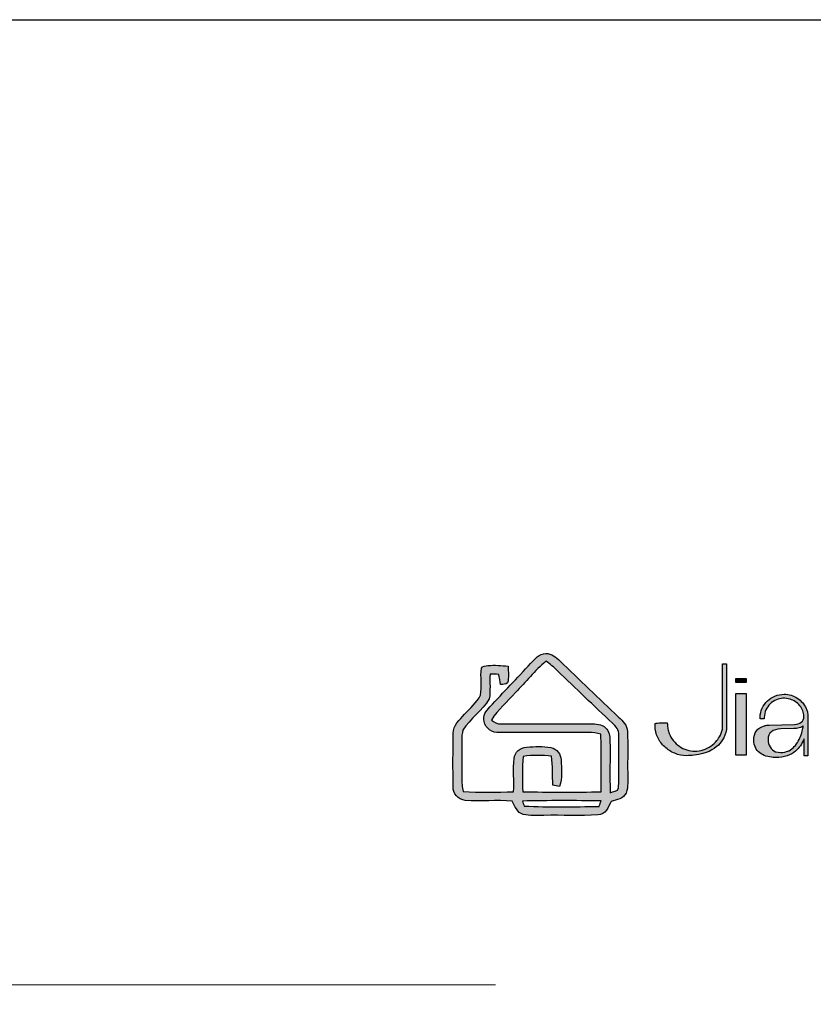
# Model space of a CAD drawing. Units: millimetres. Extents: x -567 to 26290, y -1201508 to -1073.
# Drawn here: x 17281 to 17332, y -2962 to -2898 of the extents above; entities that cross this region are included whole.
import ezdxf

# ---------------------------------------------------------------- set-up
doc = ezdxf.new("R2010")
doc.units = ezdxf.units.MM
doc.layers.add('99-不出圖', color=215, linetype='Continuous', plot=False)
doc.layers.add('圖層 3', color=7, linetype='Continuous', true_color=0x000000)

msp = doc.modelspace()

# ---------------------------------------------------------------- hatches: boundary and pattern name
at = {"layer": '圖層 3'}
h = msp.add_hatch(color=3, dxfattribs=at)
h.dxf.hatch_style = 2
edge = h.paths.add_edge_path()
edge.add_spline(control_points=[(17313.469, -2948.919), (17313.498, -2948.999), (17313.553, -2949.165), (17313.585, -2949.248), (17315.208, -2949.32), (17316.833, -2949.292), (17318.455, -2949.266), (17318.488, -2949.177), (17318.552, -2949), (17318.586, -2948.913), (17316.883, -2948.881), (17315.176, -2948.879), (17313.469, -2948.919)], knot_values=[0, 0, 0, 0, 1, 1, 1, 2, 2, 2, 3, 3, 3, 4, 4, 4, 4], degree=3, periodic=0)
edge = h.paths.add_edge_path()
edge.add_spline(control_points=[(17313.025, -2941.849), (17312.502, -2942.446), (17311.865, -2942.963), (17311.456, -2943.65), (17311.64, -2943.794), (17311.845, -2943.928), (17312.098, -2943.903), (17314.031, -2943.903), (17315.966, -2943.903), (17317.9, -2943.896), (17318.238, -2943.903), (17318.625, -2943.903), (17318.883, -2944.153), (17319.132, -2944.364), (17319.157, -2944.703), (17319.168, -2945.003), (17319.19, -2946.127), (17319.138, -2947.249), (17319.186, -2948.375), (17319.363, -2948.293), (17319.706, -2948.31), (17319.725, -2948.068), (17319.772, -2946.923), (17319.736, -2945.779), (17319.745, -2944.636), (17319.785, -2944.306), (17319.549, -2944.059), (17319.328, -2943.848), (17318.13, -2942.725), (17316.936, -2941.593), (17315.759, -2940.448), (17315.527, -2940.216), (17315.271, -2940.014), (17315.002, -2939.825), (17314.274, -2940.432), (17313.687, -2941.176), (17313.025, -2941.849)], knot_values=[0, 0, 0, 0, 1, 1, 1, 2, 2, 2, 3, 3, 3, 4, 4, 4, 5, 5, 5, 6, 6, 6, 7, 7, 7, 8, 8, 8, 9, 9, 9, 10, 10, 10, 11, 11, 11, 12, 12, 12, 12], degree=3, periodic=0)
edge = h.paths.add_edge_path()
edge.add_spline(control_points=[(17314.003, -2939.967), (17314.276, -2939.689), (17314.566, -2939.326), (17315, -2939.326), (17315.371, -2939.306), (17315.659, -2939.573), (17315.908, -2939.805), (17317.177, -2941.025), (17318.447, -2942.248), (17319.729, -2943.454), (17319.994, -2943.713), (17320.305, -2943.993), (17320.305, -2944.391), (17320.352, -2945.291), (17320.3, -2946.196), (17320.324, -2947.104), (17320.314, -2947.534), (17320.372, -2947.987), (17320.218, -2948.399), (17320.051, -2948.77), (17319.595, -2948.831), (17319.246, -2948.947), (17319.063, -2949.309), (17318.88, -2949.803), (17318.389, -2949.819), (17317.221, -2949.898), (17316.045, -2949.819), (17314.875, -2949.852), (17314.424, -2949.85), (17313.961, -2949.887), (17313.517, -2949.79), (17313.117, -2949.679), (17312.988, -2949.242), (17312.813, -2948.921), (17311.795, -2948.838), (17310.768, -2948.95), (17309.752, -2948.873), (17309.289, -2948.844), (17308.947, -2948.412), (17308.966, -2947.973), (17308.947, -2946.819), (17308.954, -2945.663), (17308.965, -2944.509), (17308.947, -2943.99), (17309.392, -2943.637), (17309.706, -2943.276), (17310.06, -2942.875), (17310.502, -2942.523), (17310.748, -2942.04), (17310.849, -2941.456), (17310.726, -2940.856), (17310.802, -2940.271), (17310.891, -2940.123), (17311.073, -2940.121), (17311.222, -2940.102), (17311.664, -2940.067), (17312.106, -2940.101), (17312.538, -2940.148), (17312.555, -2940.51), (17312.6, -2940.882), (17312.509, -2941.237), (17312.389, -2941.347), (17312.202, -2941.311), (17312.053, -2941.347), (17312.01, -2941.124), (17311.975, -2940.903), (17311.939, -2940.678), (17311.748, -2940.673), (17311.556, -2940.669), (17311.365, -2940.666), (17311.344, -2941.198), (17311.397, -2941.741), (17311.317, -2942.272), (17310.867, -2943.04), (17310.075, -2943.555), (17309.603, -2944.306), (17309.474, -2944.732), (17309.544, -2945.187), (17309.529, -2945.623), (17309.562, -2946.515), (17309.458, -2947.41), (17309.606, -2948.294), (17310.7, -2948.371), (17311.795, -2948.328), (17312.89, -2948.323), (17312.937, -2947.6), (17312.861, -2946.868), (17312.928, -2946.143), (17312.967, -2945.741), (17313.34, -2945.427), (17313.746, -2945.41), (17314.271, -2945.37), (17314.808, -2945.352), (17315.328, -2945.438), (17315.712, -2945.512), (17315.974, -2945.873), (17315.986, -2946.242), (17316.019, -2946.819), (17316.084, -2947.422), (17315.874, -2947.974), (17315.732, -2947.946), (17315.596, -2947.915), (17315.455, -2947.887), (17315.42, -2947.262), (17315.447, -2946.635), (17315.371, -2946.01), (17314.76, -2945.927), (17314.137, -2945.92), (17313.528, -2946.017), (17313.441, -2946.785), (17313.467, -2947.555), (17313.489, -2948.323), (17315.194, -2948.33), (17316.899, -2948.354), (17318.598, -2948.313), (17318.579, -2947.064), (17318.624, -2945.812), (17318.572, -2944.565), (17318.307, -2944.507), (17318.04, -2944.46), (17317.77, -2944.46), (17315.84, -2944.467), (17313.907, -2944.471), (17311.979, -2944.467), (17311.526, -2944.495), (17311.06, -2944.209), (17310.979, -2943.754), (17310.875, -2943.386), (17311.106, -2943.048), (17311.349, -2942.79), (17312.238, -2941.852), (17313.13, -2940.918), (17314.003, -2939.967)], knot_values=[0, 0, 0, 0, 1, 1, 1, 2, 2, 2, 3, 3, 3, 4, 4, 4, 5, 5, 5, 6, 6, 6, 7, 7, 7, 8, 8, 8, 9, 9, 9, 10, 10, 10, 11, 11, 11, 12, 12, 12, 13, 13, 13, 14, 14, 14, 15, 15, 15, 16, 16, 16, 17, 17, 17, 18, 18, 18, 19, 19, 19, 20, 20, 20, 21, 21, 21, 22, 22, 22, 23, 23, 23, 24, 24, 24, 25, 25, 25, 26, 26, 26, 27, 27, 27, 28, 28, 28, 29, 29, 29, 30, 30, 30, 31, 31, 31, 32, 32, 32, 33, 33, 33, 34, 34, 34, 35, 35, 35, 36, 36, 36, 37, 37, 37, 38, 38, 38, 39, 39, 39, 40, 40, 40, 41, 41, 41, 42, 42, 42, 43, 43, 43, 44, 44, 44, 44], degree=3, periodic=0)
h = msp.add_hatch(color=3, dxfattribs=at)
h.dxf.hatch_style = 2
edge = h.paths.add_edge_path()
edge.add_spline(control_points=[(17326.495, -2944.092), (17326.495, -2944.486), (17326.242, -2944.839), (17326.127, -2944.984), (17326.009, -2945.131), (17325.879, -2945.251), (17325.731, -2945.35), (17325.583, -2945.447), (17325.418, -2945.526), (17325.241, -2945.586), (17324.878, -2945.7), (17324.498, -2945.693), (17324.169, -2945.587), (17323.997, -2945.535), (17323.833, -2945.458), (17323.686, -2945.359), (17323.533, -2945.253), (17323.401, -2945.13), (17323.293, -2944.993), (17323.177, -2944.853), (17323.086, -2944.696), (17323.02, -2944.522), (17322.982, -2944.428), (17322.956, -2944.333), (17322.941, -2944.228), (17322.924, -2944.126), (17322.912, -2944.017), (17322.902, -2943.914), (17322.902, -2943.914), (17322.893, -2943.828), (17322.893, -2943.828), (17322.893, -2943.828), (17322.723, -2943.828), (17322.723, -2943.828), (17322.699, -2943.828), (17322.66, -2943.828), (17322.613, -2943.832), (17322.56, -2943.833), (17322.51, -2943.836), (17322.463, -2943.839), (17322.429, -2943.839), (17322.397, -2943.841), (17322.366, -2943.842), (17322.366, -2943.842), (17322.27, -2943.846), (17322.27, -2943.846), (17322.228, -2943.849), (17322.198, -2943.853), (17322.177, -2943.858), (17322.177, -2943.858), (17322.107, -2943.877), (17322.107, -2943.877), (17322.107, -2943.877), (17322.107, -2944.027), (17322.107, -2944.027), (17322.107, -2944.294), (17322.165, -2944.549), (17322.278, -2944.785), (17322.39, -2945.021), (17322.542, -2945.228), (17322.73, -2945.4), (17322.924, -2945.58), (17323.137, -2945.715), (17323.381, -2945.813), (17323.63, -2945.916), (17323.887, -2945.968), (17324.146, -2945.968), (17324.31, -2945.968), (17324.472, -2945.955), (17324.656, -2945.934), (17325.505, -2945.837), (17325.863, -2945.594), (17326.224, -2945.274), (17326.456, -2945.068), (17326.756, -2944.619), (17326.756, -2944.065), (17326.756, -2944.065), (17326.756, -2939.995), (17326.756, -2939.995), (17326.756, -2939.995), (17326.495, -2939.995), (17326.495, -2939.995), (17326.495, -2939.995), (17326.495, -2943.068), (17326.495, -2944.092)], knot_values=[0, 0, 0, 0, 1, 1, 1, 2, 2, 2, 3, 3, 3, 4, 4, 4, 5, 5, 5, 6, 6, 6, 7, 7, 7, 8, 8, 8, 9, 9, 9, 10, 10, 10, 11, 11, 11, 12, 12, 12, 13, 13, 13, 14, 14, 14, 15, 15, 15, 16, 16, 16, 17, 17, 17, 18, 18, 18, 19, 19, 19, 20, 20, 20, 21, 21, 21, 22, 22, 22, 23, 23, 23, 24, 24, 24, 25, 25, 25, 26, 26, 26, 27, 27, 27, 28, 28, 28, 28], degree=3, periodic=0)
h = msp.add_hatch(color=3, dxfattribs=at)
h.dxf.hatch_style = 2
h.paths.add_polyline_path([(17327.331, -2941.19), (17328.045, -2941.19), (17328.045, -2940.963), (17327.331, -2940.963)])
h = msp.add_hatch(color=3, dxfattribs=at)
h.dxf.hatch_style = 2
h.paths.add_polyline_path([(17327.331, -2945.916), (17328.045, -2945.916), (17328.045, -2941.936), (17327.331, -2941.936)])
h = msp.add_hatch(color=3, dxfattribs=at)
h.dxf.hatch_style = 2
edge = h.paths.add_edge_path()
edge.add_spline(control_points=[(17329.949, -2945.708), (17329.788, -2945.651), (17329.677, -2945.531), (17329.588, -2945.393), (17329.501, -2945.255), (17329.457, -2945.101), (17329.457, -2944.937), (17329.457, -2944.694), (17329.528, -2944.523), (17329.675, -2944.412), (17329.821, -2944.298), (17330.026, -2944.234), (17330.281, -2944.223), (17330.281, -2944.223), (17331.133, -2944.208), (17331.133, -2944.208), (17331.241, -2944.208), (17331.361, -2944.189), (17331.489, -2944.152), (17331.582, -2944.125), (17331.667, -2944.086), (17331.744, -2944.035), (17331.742, -2944.053), (17331.739, -2944.071), (17331.735, -2944.092), (17331.732, -2944.122), (17331.725, -2944.146), (17331.721, -2944.16), (17331.721, -2944.16), (17331.717, -2944.176), (17331.717, -2944.176), (17331.698, -2944.309), (17331.662, -2944.449), (17331.609, -2944.606), (17331.562, -2944.746), (17331.499, -2944.885), (17331.423, -2945.017), (17331.347, -2945.149), (17331.257, -2945.271), (17331.159, -2945.379), (17331.057, -2945.489), (17330.947, -2945.577), (17330.825, -2945.645), (17330.825, -2945.645), (17330.368, -2945.857), (17329.949, -2945.708)], knot_values=[0, 0, 0, 0, 1, 1, 1, 2, 2, 2, 3, 3, 3, 4, 4, 4, 5, 5, 5, 6, 6, 6, 7, 7, 7, 8, 8, 8, 9, 9, 9, 10, 10, 10, 11, 11, 11, 12, 12, 12, 13, 13, 13, 14, 14, 14, 15, 15, 15, 15], degree=3, periodic=0)
edge = h.paths.add_edge_path()
edge.add_spline(control_points=[(17331.933, -2942.895), (17331.804, -2942.618), (17331.611, -2942.392), (17331.358, -2942.223), (17331.103, -2942.056), (17330.816, -2941.971), (17330.502, -2941.971), (17330.293, -2941.971), (17330.096, -2942.01), (17329.903, -2942.088), (17329.712, -2942.166), (17329.546, -2942.274), (17329.411, -2942.407), (17329.269, -2942.542), (17329.154, -2942.703), (17329.07, -2942.884), (17328.986, -2943.066), (17328.943, -2943.266), (17328.943, -2943.479), (17328.943, -2943.479), (17328.943, -2943.574), (17328.943, -2943.574), (17328.943, -2943.574), (17329.201, -2943.574), (17329.201, -2943.574), (17329.201, -2943.574), (17329.204, -2943.483), (17329.204, -2943.483), (17329.212, -2943.299), (17329.249, -2943.138), (17329.318, -2942.991), (17329.383, -2942.845), (17329.476, -2942.713), (17329.594, -2942.598), (17329.706, -2942.488), (17329.843, -2942.398), (17330, -2942.332), (17330.275, -2942.218), (17330.56, -2942.195), (17330.882, -2942.291), (17331.012, -2942.333), (17331.127, -2942.388), (17331.234, -2942.461), (17331.339, -2942.528), (17331.434, -2942.614), (17331.52, -2942.719), (17331.599, -2942.812), (17331.663, -2942.922), (17331.71, -2943.05), (17331.733, -2943.103), (17331.749, -2943.157), (17331.767, -2943.22), (17331.782, -2943.287), (17331.79, -2943.341), (17331.79, -2943.392), (17331.79, -2943.572), (17331.732, -2943.707), (17331.619, -2943.794), (17331.493, -2943.888), (17331.346, -2943.936), (17331.168, -2943.938), (17331.168, -2943.938), (17329.521, -2943.976), (17329.521, -2943.976), (17329.478, -2943.976), (17329.425, -2943.981), (17329.375, -2943.991), (17329.331, -2943.997), (17329.294, -2944.006), (17329.263, -2944.013), (17329.263, -2944.013), (17329.229, -2944.021), (17329.229, -2944.021), (17328.985, -2944.09), (17328.811, -2944.201), (17328.693, -2944.362), (17328.581, -2944.519), (17328.525, -2944.718), (17328.525, -2944.954), (17328.525, -2945.138), (17328.561, -2945.3), (17328.631, -2945.435), (17328.698, -2945.573), (17328.794, -2945.69), (17328.913, -2945.78), (17329.033, -2945.872), (17329.165, -2945.941), (17329.318, -2945.99), (17329.475, -2946.04), (17329.629, -2946.071), (17329.796, -2946.085), (17329.796, -2946.085), (17329.945, -2946.085), (17329.945, -2946.085), (17330.502, -2946.085), (17330.94, -2945.945), (17331.246, -2945.668), (17331.473, -2945.466), (17331.658, -2945.199), (17331.797, -2944.871), (17331.797, -2944.871), (17331.797, -2945.968), (17331.797, -2945.968), (17331.797, -2945.968), (17332.052, -2945.968), (17332.052, -2945.968), (17332.052, -2945.968), (17332.052, -2943.446), (17332.052, -2943.446), (17332.052, -2943.368), (17332.038, -2943.183), (17332.011, -2943.099), (17332.011, -2943.099), (17331.955, -2942.947), (17331.933, -2942.895)], knot_values=[0, 0, 0, 0, 1, 1, 1, 2, 2, 2, 3, 3, 3, 4, 4, 4, 5, 5, 5, 6, 6, 6, 7, 7, 7, 8, 8, 8, 9, 9, 9, 10, 10, 10, 11, 11, 11, 12, 12, 12, 13, 13, 13, 14, 14, 14, 15, 15, 15, 16, 16, 16, 17, 17, 17, 18, 18, 18, 19, 19, 19, 20, 20, 20, 21, 21, 21, 22, 22, 22, 23, 23, 23, 24, 24, 24, 25, 25, 25, 26, 26, 26, 27, 27, 27, 28, 28, 28, 29, 29, 29, 30, 30, 30, 31, 31, 31, 32, 32, 32, 33, 33, 33, 34, 34, 34, 35, 35, 35, 36, 36, 36, 37, 37, 37, 38, 38, 38, 38], degree=3, periodic=0)

# ---------------------------------------------------------------- linework, layer by layer
at = {"color": 3, "lineweight": 15}
msp.add_line((17311.718, -2960.862), (17213.057, -2960.862), dxfattribs=at)
at = {"layer": '99-不出圖'}
msp.add_lwpolyline([(17075.623, -2898.101), (17479.437, -2898.101), (17479.437, -3158.653), (17075.623, -3158.653)], close=True, dxfattribs=at)
at = {"layer": '圖層 3', "color": 3}
for points in [[(17327.331, -2941.19), (17328.045, -2941.19), (17328.045, -2940.963), (17327.331, -2940.963)], [(17327.331, -2945.916), (17328.045, -2945.916), (17328.045, -2941.936), (17327.331, -2941.936)]]:
    msp.add_lwpolyline(points, close=True, dxfattribs=at)
for points in [[(17315.002, -2939.825), (17314.274, -2940.432), (17313.687, -2941.176), (17313.025, -2941.849)], [(17314.003, -2939.967), (17314.276, -2939.689), (17314.566, -2939.326), (17315, -2939.326)], [(17315, -2939.326), (17315.371, -2939.306), (17315.659, -2939.573), (17315.908, -2939.805)], [(17315.759, -2940.448), (17315.527, -2940.216), (17315.271, -2940.014), (17315.002, -2939.825)], [(17315.908, -2939.805), (17317.177, -2941.025), (17318.447, -2942.248), (17319.729, -2943.454)], [(17310.748, -2942.04), (17310.849, -2941.456), (17310.726, -2940.856), (17310.802, -2940.271)], [(17310.802, -2940.271), (17310.891, -2940.123), (17311.073, -2940.121), (17311.222, -2940.102)], [(17311.222, -2940.102), (17311.664, -2940.067), (17312.106, -2940.101), (17312.538, -2940.148)], [(17311.349, -2942.79), (17312.238, -2941.852), (17313.13, -2940.918), (17314.003, -2939.967)], [(17312.538, -2940.148), (17312.555, -2940.51), (17312.6, -2940.882), (17312.509, -2941.237)], [(17319.328, -2943.848), (17318.13, -2942.725), (17316.936, -2941.593), (17315.759, -2940.448)], [(17311.365, -2940.666), (17311.344, -2941.198), (17311.397, -2941.741), (17311.317, -2942.272)], [(17311.939, -2940.678), (17311.748, -2940.673), (17311.556, -2940.669), (17311.365, -2940.666)], [(17312.053, -2941.347), (17312.01, -2941.124), (17311.975, -2940.903), (17311.939, -2940.678)], [(17312.509, -2941.237), (17312.389, -2941.347), (17312.202, -2941.311), (17312.053, -2941.347)], [(17311.317, -2942.272), (17310.867, -2943.04), (17310.075, -2943.555), (17309.603, -2944.306)], [(17309.706, -2943.276), (17310.06, -2942.875), (17310.502, -2942.523), (17310.748, -2942.04)], [(17313.025, -2941.849), (17312.502, -2942.446), (17311.865, -2942.963), (17311.456, -2943.65)], [(17310.979, -2943.754), (17310.875, -2943.386), (17311.106, -2943.048), (17311.349, -2942.79)], [(17308.965, -2944.509), (17308.947, -2943.99), (17309.392, -2943.637), (17309.706, -2943.276)], [(17311.979, -2944.467), (17311.526, -2944.495), (17311.06, -2944.209), (17310.979, -2943.754)], [(17311.456, -2943.65), (17311.64, -2943.794), (17311.845, -2943.928), (17312.098, -2943.903)], [(17319.729, -2943.454), (17319.994, -2943.713), (17320.305, -2943.993), (17320.305, -2944.391)], [(17309.603, -2944.306), (17309.474, -2944.732), (17309.544, -2945.187), (17309.529, -2945.623)], [(17312.098, -2943.903), (17314.031, -2943.903), (17315.966, -2943.903), (17317.9, -2943.896)], [(17317.9, -2943.896), (17318.238, -2943.903), (17318.625, -2943.903), (17318.883, -2944.153)], [(17318.883, -2944.153), (17319.132, -2944.364), (17319.157, -2944.703), (17319.168, -2945.003)], [(17319.745, -2944.636), (17319.785, -2944.306), (17319.549, -2944.059), (17319.328, -2943.848)], [(17320.305, -2944.391), (17320.352, -2945.291), (17320.3, -2946.196), (17320.324, -2947.104)], [(17308.966, -2947.973), (17308.947, -2946.819), (17308.954, -2945.663), (17308.965, -2944.509)], [(17317.77, -2944.46), (17315.84, -2944.467), (17313.907, -2944.471), (17311.979, -2944.467)], [(17318.572, -2944.565), (17318.307, -2944.507), (17318.04, -2944.46), (17317.77, -2944.46)], [(17318.598, -2948.313), (17318.579, -2947.064), (17318.624, -2945.812), (17318.572, -2944.565)], [(17319.168, -2945.003), (17319.19, -2946.127), (17319.138, -2947.249), (17319.186, -2948.375)], [(17319.725, -2948.068), (17319.772, -2946.923), (17319.736, -2945.779), (17319.745, -2944.636)], [(17309.529, -2945.623), (17309.562, -2946.515), (17309.458, -2947.41), (17309.606, -2948.294)], [(17312.928, -2946.143), (17312.967, -2945.741), (17313.34, -2945.427), (17313.746, -2945.41)], [(17313.746, -2945.41), (17314.271, -2945.37), (17314.808, -2945.352), (17315.328, -2945.438)], [(17315.328, -2945.438), (17315.712, -2945.512), (17315.974, -2945.873), (17315.986, -2946.242)], [(17312.89, -2948.323), (17312.937, -2947.6), (17312.861, -2946.868), (17312.928, -2946.143)], [(17313.528, -2946.017), (17313.441, -2946.785), (17313.467, -2947.555), (17313.489, -2948.323)], [(17315.371, -2946.01), (17314.76, -2945.927), (17314.137, -2945.92), (17313.528, -2946.017)], [(17315.455, -2947.887), (17315.42, -2947.262), (17315.447, -2946.635), (17315.371, -2946.01)], [(17315.986, -2946.242), (17316.019, -2946.819), (17316.084, -2947.422), (17315.874, -2947.974)], [(17320.324, -2947.104), (17320.314, -2947.534), (17320.372, -2947.987), (17320.218, -2948.399)], [(17309.752, -2948.873), (17309.289, -2948.844), (17308.947, -2948.412), (17308.966, -2947.973)], [(17315.874, -2947.974), (17315.732, -2947.946), (17315.596, -2947.915), (17315.455, -2947.887)], [(17319.186, -2948.375), (17319.363, -2948.293), (17319.706, -2948.31), (17319.725, -2948.068)], [(17309.606, -2948.294), (17310.7, -2948.371), (17311.795, -2948.328), (17312.89, -2948.323)], [(17312.813, -2948.921), (17311.795, -2948.838), (17310.768, -2948.95), (17309.752, -2948.873)], [(17318.586, -2948.913), (17316.883, -2948.881), (17315.176, -2948.879), (17313.469, -2948.919)], [(17313.489, -2948.323), (17315.194, -2948.33), (17316.899, -2948.354), (17318.598, -2948.313)], [(17320.218, -2948.399), (17320.051, -2948.77), (17319.595, -2948.831), (17319.246, -2948.947)], [(17313.517, -2949.79), (17313.117, -2949.679), (17312.988, -2949.242), (17312.813, -2948.921)], [(17313.469, -2948.919), (17313.498, -2948.999), (17313.553, -2949.165), (17313.585, -2949.248)], [(17313.585, -2949.248), (17315.208, -2949.32), (17316.833, -2949.292), (17318.455, -2949.266)], [(17319.246, -2948.947), (17319.063, -2949.309), (17318.88, -2949.803), (17318.389, -2949.819)], [(17318.455, -2949.266), (17318.488, -2949.177), (17318.552, -2949), (17318.586, -2948.913)], [(17314.875, -2949.852), (17314.424, -2949.85), (17313.961, -2949.887), (17313.517, -2949.79)], [(17318.389, -2949.819), (17317.221, -2949.898), (17316.045, -2949.819), (17314.875, -2949.852)]]:
    msp.add_open_spline(points, degree=3, dxfattribs=at)
for points, knots in [([(17326.495, -2944.092), (17326.495, -2944.486), (17326.242, -2944.839), (17326.127, -2944.984), (17326.009, -2945.131), (17325.879, -2945.251), (17325.731, -2945.35), (17325.583, -2945.447), (17325.418, -2945.526), (17325.241, -2945.586), (17324.878, -2945.7), (17324.498, -2945.693), (17324.169, -2945.587), (17323.997, -2945.535), (17323.833, -2945.458), (17323.686, -2945.359), (17323.533, -2945.253), (17323.401, -2945.13), (17323.293, -2944.993), (17323.177, -2944.853), (17323.086, -2944.696), (17323.02, -2944.522), (17322.982, -2944.428), (17322.956, -2944.333), (17322.941, -2944.228), (17322.924, -2944.126), (17322.912, -2944.017), (17322.902, -2943.914), (17322.902, -2943.914), (17322.893, -2943.828), (17322.893, -2943.828), (17322.893, -2943.828), (17322.723, -2943.828), (17322.723, -2943.828), (17322.699, -2943.828), (17322.66, -2943.828), (17322.613, -2943.832), (17322.56, -2943.833), (17322.51, -2943.836), (17322.463, -2943.839), (17322.429, -2943.839), (17322.397, -2943.841), (17322.366, -2943.842), (17322.366, -2943.842), (17322.27, -2943.846), (17322.27, -2943.846), (17322.228, -2943.849), (17322.198, -2943.853), (17322.177, -2943.858), (17322.177, -2943.858), (17322.107, -2943.877), (17322.107, -2943.877), (17322.107, -2943.877), (17322.107, -2944.027), (17322.107, -2944.027), (17322.107, -2944.294), (17322.165, -2944.549), (17322.278, -2944.785), (17322.39, -2945.021), (17322.542, -2945.228), (17322.73, -2945.4), (17322.924, -2945.58), (17323.137, -2945.715), (17323.381, -2945.813), (17323.63, -2945.916), (17323.887, -2945.968), (17324.146, -2945.968), (17324.31, -2945.968), (17324.472, -2945.955), (17324.656, -2945.934), (17325.505, -2945.837), (17325.863, -2945.594), (17326.224, -2945.274), (17326.456, -2945.068), (17326.756, -2944.619), (17326.756, -2944.065), (17326.756, -2944.065), (17326.756, -2939.995), (17326.756, -2939.995), (17326.756, -2939.995), (17326.495, -2939.995), (17326.495, -2939.995), (17326.495, -2939.995), (17326.495, -2943.068), (17326.495, -2944.092)], [0, 0, 0, 0, 1, 1, 1, 2, 2, 2, 3, 3, 3, 4, 4, 4, 5, 5, 5, 6, 6, 6, 7, 7, 7, 8, 8, 8, 9, 9, 9, 10, 10, 10, 11, 11, 11, 12, 12, 12, 13, 13, 13, 14, 14, 14, 15, 15, 15, 16, 16, 16, 17, 17, 17, 18, 18, 18, 19, 19, 19, 20, 20, 20, 21, 21, 21, 22, 22, 22, 23, 23, 23, 24, 24, 24, 25, 25, 25, 26, 26, 26, 27, 27, 27, 28, 28, 28, 28]), ([(17331.933, -2942.895), (17331.804, -2942.618), (17331.611, -2942.392), (17331.358, -2942.223), (17331.103, -2942.056), (17330.816, -2941.971), (17330.502, -2941.971), (17330.293, -2941.971), (17330.096, -2942.01), (17329.903, -2942.088), (17329.712, -2942.166), (17329.546, -2942.274), (17329.411, -2942.407), (17329.269, -2942.542), (17329.154, -2942.703), (17329.07, -2942.884), (17328.986, -2943.066), (17328.943, -2943.266), (17328.943, -2943.479), (17328.943, -2943.479), (17328.943, -2943.574), (17328.943, -2943.574), (17328.943, -2943.574), (17329.201, -2943.574), (17329.201, -2943.574), (17329.201, -2943.574), (17329.204, -2943.483), (17329.204, -2943.483), (17329.212, -2943.299), (17329.249, -2943.138), (17329.318, -2942.991), (17329.383, -2942.845), (17329.476, -2942.713), (17329.594, -2942.598), (17329.706, -2942.488), (17329.843, -2942.398), (17330, -2942.332), (17330.275, -2942.218), (17330.56, -2942.195), (17330.882, -2942.291), (17331.012, -2942.333), (17331.127, -2942.388), (17331.234, -2942.461), (17331.339, -2942.528), (17331.434, -2942.614), (17331.52, -2942.719), (17331.599, -2942.812), (17331.663, -2942.922), (17331.71, -2943.05), (17331.733, -2943.103), (17331.749, -2943.157), (17331.767, -2943.22), (17331.782, -2943.287), (17331.79, -2943.341), (17331.79, -2943.392), (17331.79, -2943.572), (17331.732, -2943.707), (17331.619, -2943.794), (17331.493, -2943.888), (17331.346, -2943.936), (17331.168, -2943.938), (17331.168, -2943.938), (17329.521, -2943.976), (17329.521, -2943.976), (17329.478, -2943.976), (17329.425, -2943.981), (17329.375, -2943.991), (17329.331, -2943.997), (17329.294, -2944.006), (17329.263, -2944.013), (17329.263, -2944.013), (17329.229, -2944.021), (17329.229, -2944.021), (17328.985, -2944.09), (17328.811, -2944.201), (17328.693, -2944.362), (17328.581, -2944.519), (17328.525, -2944.718), (17328.525, -2944.954), (17328.525, -2945.138), (17328.561, -2945.3), (17328.631, -2945.435), (17328.698, -2945.573), (17328.794, -2945.69), (17328.913, -2945.78), (17329.033, -2945.872), (17329.165, -2945.941), (17329.318, -2945.99), (17329.475, -2946.04), (17329.629, -2946.071), (17329.796, -2946.085), (17329.796, -2946.085), (17329.945, -2946.085), (17329.945, -2946.085), (17330.502, -2946.085), (17330.94, -2945.945), (17331.246, -2945.668), (17331.473, -2945.466), (17331.658, -2945.199), (17331.797, -2944.871), (17331.797, -2944.871), (17331.797, -2945.968), (17331.797, -2945.968), (17331.797, -2945.968), (17332.052, -2945.968), (17332.052, -2945.968), (17332.052, -2945.968), (17332.052, -2943.446), (17332.052, -2943.446), (17332.052, -2943.368), (17332.038, -2943.183), (17332.011, -2943.099), (17332.011, -2943.099), (17331.955, -2942.947), (17331.933, -2942.895)], [0, 0, 0, 0, 1, 1, 1, 2, 2, 2, 3, 3, 3, 4, 4, 4, 5, 5, 5, 6, 6, 6, 7, 7, 7, 8, 8, 8, 9, 9, 9, 10, 10, 10, 11, 11, 11, 12, 12, 12, 13, 13, 13, 14, 14, 14, 15, 15, 15, 16, 16, 16, 17, 17, 17, 18, 18, 18, 19, 19, 19, 20, 20, 20, 21, 21, 21, 22, 22, 22, 23, 23, 23, 24, 24, 24, 25, 25, 25, 26, 26, 26, 27, 27, 27, 28, 28, 28, 29, 29, 29, 30, 30, 30, 31, 31, 31, 32, 32, 32, 33, 33, 33, 34, 34, 34, 35, 35, 35, 36, 36, 36, 37, 37, 37, 38, 38, 38, 38]), ([(17329.949, -2945.708), (17329.788, -2945.651), (17329.677, -2945.531), (17329.588, -2945.393), (17329.501, -2945.255), (17329.457, -2945.101), (17329.457, -2944.937), (17329.457, -2944.694), (17329.528, -2944.523), (17329.675, -2944.412), (17329.821, -2944.298), (17330.026, -2944.234), (17330.281, -2944.223), (17330.281, -2944.223), (17331.133, -2944.208), (17331.133, -2944.208), (17331.241, -2944.208), (17331.361, -2944.189), (17331.489, -2944.152), (17331.582, -2944.125), (17331.667, -2944.086), (17331.744, -2944.035), (17331.742, -2944.053), (17331.739, -2944.071), (17331.735, -2944.092), (17331.732, -2944.122), (17331.725, -2944.146), (17331.721, -2944.16), (17331.721, -2944.16), (17331.717, -2944.176), (17331.717, -2944.176), (17331.698, -2944.309), (17331.662, -2944.449), (17331.609, -2944.606), (17331.562, -2944.746), (17331.499, -2944.885), (17331.423, -2945.017), (17331.347, -2945.149), (17331.257, -2945.271), (17331.159, -2945.379), (17331.057, -2945.489), (17330.947, -2945.577), (17330.825, -2945.645), (17330.825, -2945.645), (17330.368, -2945.857), (17329.949, -2945.708)], [0, 0, 0, 0, 1, 1, 1, 2, 2, 2, 3, 3, 3, 4, 4, 4, 5, 5, 5, 6, 6, 6, 7, 7, 7, 8, 8, 8, 9, 9, 9, 10, 10, 10, 11, 11, 11, 12, 12, 12, 13, 13, 13, 14, 14, 14, 15, 15, 15, 15])]:
    msp.add_open_spline(points, degree=3, knots=knots, dxfattribs=at)

doc.saveas('drawing.dxf')
